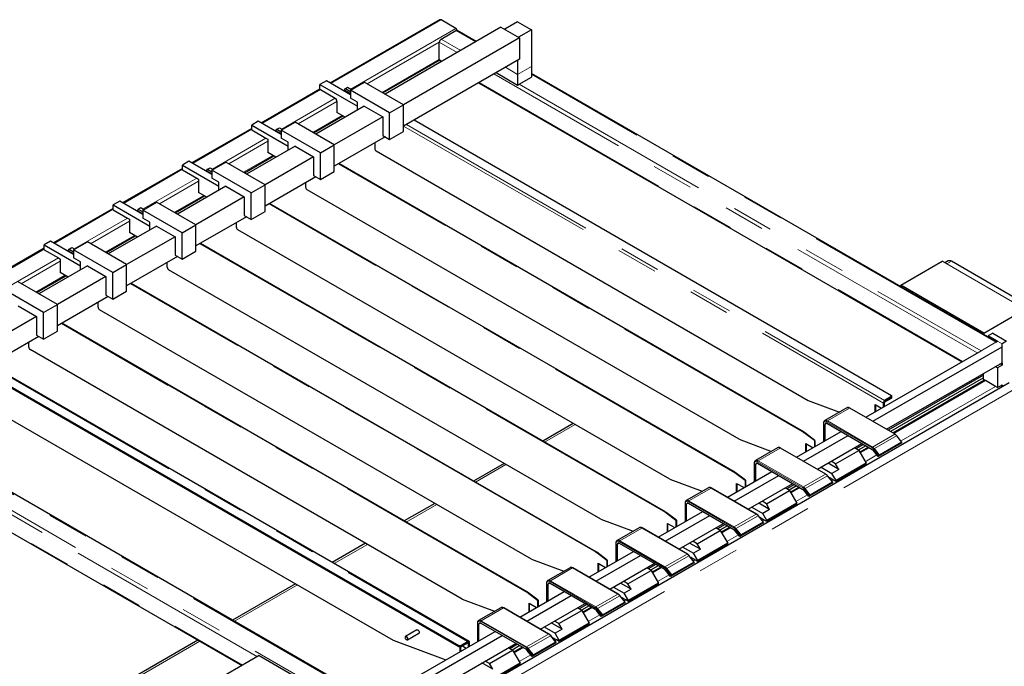
# Model space of a CAD drawing. Units: millimetres. Extents: x 11 to 419, y 1 to 296.
# Drawn here: x 271 to 301, y 195 to 215 of the extents above; entities that cross this region are included whole.
import ezdxf

# ---------------------------------------------------------------- set-up
doc = ezdxf.new("R2010")
doc.units = ezdxf.units.MM
doc.linetypes.add('PHANTOM', pattern=[12.7, 6.35, -1.27, 1.27, -1.27, 1.27, -1.27])

msp = doc.modelspace()

# ---------------------------------------------------------------- linework, layer by layer
at = {"color": 7, "linetype": 'Continuous', "lineweight": 25}
for p, q in [((283.75694, 214.779457), (280.397801, 212.840267)), ((285.631878, 214.553268), (282.078701, 212.502062)), ((284.249485, 214.514246), (283.796936, 214.775496)), ((285.631878, 214.553268), (286.197564, 214.226705)), ((286.140995, 214.716541), (285.745022, 214.487951)), ((286.140995, 214.716541), (286.565259, 214.471619)), ((283.796936, 214.187682), (284.249485, 214.448933)), ((284.873744, 214.115606), (284.289481, 214.452894)), ((286.565259, 214.471619), (286.169287, 214.243029)), ((286.565259, 214.471619), (286.565259, 213.352958)), ((286.197564, 214.226705), (282.644352, 212.175479)), ((283.740368, 213.567117), (283.740368, 214.089703)), ((286.197564, 214.226705), (286.197564, 213.573472)), ((282.010509, 212.541429), (283.74545, 213.54299)), ((286.197564, 213.573472), (282.644352, 211.522247)), ((283.75694, 213.530489), (283.808561, 213.500689)), ((286.140995, 213.540816), (286.140995, 213.108036)), ((286.565259, 213.352958), (286.565259, 213.026342)), ((285.483268, 213.161117), (286.140995, 212.781419)), ((286.140995, 213.108036), (286.140995, 212.781419)), ((300.819212, 204.910483), (286.565259, 213.139115)), ((280.279787, 212.908395), (280.081797, 212.794098)), ((280.081797, 212.794098), (281.230139, 212.131174)), ((280.081797, 212.64712), (280.081797, 212.794098)), ((281.018007, 212.48223), (280.279787, 212.908395)), ((281.018007, 212.624543), (281.442271, 212.869466)), ((282.644352, 212.175519), (281.442271, 212.869466)), ((284.940023, 212.847509), (299.754029, 204.295566)), ((286.140995, 212.781419), (286.186957, 212.807953)), ((286.186957, 212.807953), (286.565259, 213.026342)), ((280.081797, 212.657842), (278.279309, 211.617288)), ((280.081797, 212.64712), (280.095939, 212.638956)), ((280.095939, 212.638956), (280.548488, 212.377706)), ((280.834159, 212.624279), (280.862443, 212.673269)), ((280.834159, 212.588363), (280.834159, 212.624279)), ((281.018007, 212.518146), (280.834159, 212.624279)), ((280.862443, 212.673269), (280.930325, 212.712457)), ((280.862443, 212.673269), (281.018007, 212.583464)), ((280.930325, 212.712457), (281.05031, 212.643191)), ((282.220088, 211.930597), (281.018007, 212.624543)), ((281.018007, 212.624543), (281.018007, 212.379581)), ((280.548488, 212.377706), (280.576772, 212.361377)), ((280.576772, 212.361377), (280.576772, 212.352626)), ((280.605056, 212.279726), (280.605056, 211.936779)), ((281.230139, 212.25712), (281.018007, 212.379581)), ((281.230139, 212.012198), (281.230139, 212.25712)), ((282.220088, 211.930597), (282.644352, 212.175519)), ((282.644352, 211.358978), (282.644352, 212.175519)), ((279.889188, 211.316817), (280.784083, 211.833429)), ((281.442271, 212.134659), (279.957381, 211.27745)), ((280.852276, 211.794062), (280.605056, 211.936779)), ((281.442271, 212.134659), (282.007956, 211.808096)), ((282.220088, 211.114056), (282.220088, 211.930597)), ((278.18958, 211.669087), (277.99159, 211.55479)), ((277.99159, 211.407813), (277.99159, 211.55479)), ((277.99159, 211.55479), (279.108818, 210.909828)), ((278.896686, 211.260883), (278.18958, 211.669087)), ((278.896686, 211.399931), (279.32095, 211.644854)), ((280.523032, 210.950907), (279.32095, 211.644854)), ((282.007956, 211.808096), (280.523032, 210.950867)), ((282.007956, 211.808096), (282.007956, 211.236517)), ((282.973766, 211.712413), (297.596832, 203.270697)), ((277.99159, 211.451191), (276.157988, 210.392676)), ((277.99159, 211.407813), (278.429996, 211.154726)), ((278.729809, 211.376808), (278.758093, 211.425798)), ((278.896686, 211.280472), (278.729809, 211.376808)), ((278.729809, 211.357219), (278.729809, 211.376808)), ((278.758093, 211.425798), (278.840118, 211.473149)), ((278.758093, 211.425798), (278.896686, 211.34579)), ((278.840118, 211.473149), (278.931818, 211.420212)), ((280.098768, 210.705984), (278.896686, 211.399931)), ((278.896686, 211.399931), (278.896686, 211.154969)), ((282.007956, 211.236517), (282.220088, 211.114056)), ((282.220088, 211.114056), (282.644352, 211.358978)), ((278.429996, 211.154726), (278.486564, 211.12207)), ((278.486564, 211.12207), (278.486564, 211.056747)), ((278.486564, 211.056747), (278.486564, 210.713799)), ((279.108818, 211.032508), (278.896686, 211.154969)), ((279.108818, 210.787585), (279.108818, 211.032508)), ((280.098768, 210.705984), (280.523032, 210.950907)), ((282.078678, 211.19569), (280.523032, 210.297634)), ((280.523032, 210.134366), (280.523032, 210.950907)), ((281.764711, 211.014441), (281.764711, 210.834515)), ((279.32095, 210.910047), (277.836061, 210.052838)), ((278.733784, 210.571083), (278.486564, 210.713799)), ((279.32095, 210.910047), (279.886636, 210.583483)), ((280.098768, 209.889444), (280.098768, 210.705984)), ((281.807138, 210.76103), (295.049584, 203.116329)), ((276.068259, 210.444475), (275.870269, 210.330178)), ((275.870269, 210.183201), (275.870269, 210.330178)), ((275.870269, 210.330178), (276.987498, 209.685216)), ((276.775366, 210.036271), (276.068259, 210.444475)), ((276.775366, 210.175319), (277.19963, 210.420242)), ((278.401712, 209.726295), (277.19963, 210.420242)), ((277.767868, 210.092205), (278.665591, 210.61045)), ((279.886636, 210.583483), (278.401712, 209.726255)), ((279.886636, 210.583483), (279.886636, 210.011905)), ((294.907209, 202.153183), (280.661054, 210.377313)), ((275.870269, 210.226579), (274.036668, 209.168063)), ((275.870269, 210.183201), (276.308676, 209.930114)), ((276.608489, 210.152196), (276.636773, 210.201185)), ((276.775366, 210.055859), (276.608489, 210.152196)), ((276.608489, 210.132607), (276.608489, 210.152196)), ((276.636773, 210.201185), (276.718797, 210.248537)), ((276.636773, 210.201185), (276.775366, 210.121177)), ((276.718797, 210.248537), (276.810497, 210.1956)), ((276.775366, 210.175319), (276.775366, 209.930357)), ((277.977448, 209.481372), (276.775366, 210.175319)), ((280.098768, 209.889444), (280.523032, 210.134366)), ((276.308676, 209.930114), (276.365244, 209.897458)), ((276.365244, 209.897458), (276.365244, 209.832134)), ((276.365244, 209.832134), (276.365244, 209.489187)), ((276.987498, 209.807896), (276.775366, 209.930357)), ((276.987498, 209.562973), (276.987498, 209.807896)), ((277.977448, 209.481372), (278.401712, 209.726295)), ((279.957358, 209.971078), (278.401712, 209.073022)), ((278.401712, 208.909754), (278.401712, 209.726295)), ((279.64622, 209.644197), (279.64622, 209.791461)), ((279.886636, 210.011905), (280.098768, 209.889444)), ((277.19963, 209.685434), (275.71474, 208.828226)), ((276.612464, 209.34647), (276.365244, 209.489187)), ((277.19963, 209.685434), (277.765316, 209.358871)), ((277.977448, 208.664831), (277.977448, 209.481372)), ((292.931092, 201.926012), (279.688646, 209.570713)), ((273.946939, 209.219863), (273.748949, 209.105566)), ((274.654046, 208.811659), (273.946939, 209.219863)), ((274.654046, 208.950707), (275.07831, 209.195629)), ((276.280391, 208.501683), (275.07831, 209.195629)), ((275.646547, 208.867593), (276.544271, 209.385837)), ((277.765316, 209.358871), (276.280391, 208.501643)), ((277.765316, 209.358871), (277.765316, 208.787293)), ((292.785889, 200.928571), (278.539734, 209.152701)), ((273.748949, 209.001967), (271.915348, 207.943451)), ((273.748949, 209.105566), (274.866178, 208.460603)), ((273.748949, 208.958588), (273.748949, 209.105566)), ((273.748949, 208.958588), (274.187355, 208.705502)), ((274.487168, 208.927583), (274.515453, 208.976573)), ((274.654046, 208.831247), (274.487168, 208.927583)), ((274.487168, 208.907995), (274.487168, 208.927583)), ((274.515453, 208.976573), (274.597477, 209.023925)), ((274.515453, 208.976573), (274.654046, 208.896565)), ((274.597477, 209.023925), (274.689177, 208.970988)), ((274.654046, 208.950707), (274.654046, 208.705745)), ((275.856127, 208.25676), (274.654046, 208.950707)), ((277.977448, 208.664831), (278.401712, 208.909754)), ((274.187355, 208.705502), (274.243924, 208.672846)), ((274.243924, 208.672846), (274.243924, 208.607522)), ((274.243924, 208.607522), (274.243924, 208.264575)), ((274.866178, 208.583284), (274.654046, 208.705745)), ((274.866178, 208.338361), (274.866178, 208.583284)), ((277.836038, 208.746466), (276.280391, 207.84841)), ((277.524899, 208.419585), (277.524899, 208.566849)), ((277.765316, 208.787293), (277.977448, 208.664831)), ((275.07831, 208.460822), (273.59342, 207.603614)), ((274.491143, 208.121858), (274.243924, 208.264575)), ((275.07831, 208.460822), (275.643995, 208.134259)), ((275.856127, 208.25676), (276.280391, 208.501683)), ((275.856127, 207.440219), (275.856127, 208.25676)), ((276.280391, 207.685142), (276.280391, 208.501683)), ((290.809771, 200.701399), (277.567326, 208.346101)), ((271.825619, 207.995251), (271.627629, 207.880954)), ((272.532725, 207.587047), (271.825619, 207.995251)), ((272.532725, 207.726095), (272.956989, 207.971017)), ((274.159071, 207.27707), (272.956989, 207.971017)), ((273.525227, 207.642981), (274.42295, 208.161225)), ((275.643995, 208.134259), (274.159071, 207.277031)), ((275.643995, 208.134259), (275.643995, 207.56268)), ((290.664568, 199.703959), (276.418414, 207.928089)), ((271.627629, 207.777355), (269.794027, 206.718839)), ((271.627629, 207.733976), (271.627629, 207.880954)), ((271.627629, 207.880954), (272.744857, 207.235991)), ((271.627629, 207.733976), (272.066035, 207.48089)), ((272.365848, 207.702971), (272.394132, 207.751961)), ((272.532725, 207.606635), (272.365848, 207.702971)), ((272.365848, 207.683383), (272.365848, 207.702971)), ((272.394132, 207.751961), (272.476157, 207.799313)), ((272.394132, 207.751961), (272.532725, 207.671953)), ((272.476157, 207.799313), (272.567857, 207.746376)), ((272.532725, 207.726095), (272.532725, 207.481133)), ((273.734807, 207.032148), (272.532725, 207.726095)), ((275.856127, 207.440219), (276.280391, 207.685142)), ((272.066035, 207.48089), (272.122603, 207.448233)), ((272.122603, 207.448233), (272.122603, 207.38291)), ((272.122603, 207.38291), (272.122603, 207.039963)), ((272.744857, 207.358671), (272.532725, 207.481133)), ((272.744857, 207.113749), (272.744857, 207.358671)), ((275.714717, 207.521853), (274.159071, 206.623798)), ((275.403579, 207.194973), (275.403579, 207.342237)), ((275.643995, 207.56268), (275.856127, 207.440219)), ((297.882503, 206.644071), (299.155296, 207.378839)), ((299.296717, 207.297198), (299.155296, 207.378839)), ((299.338146, 207.38874), (299.238145, 207.331011)), ((304.943521, 204.200649), (299.438138, 207.378839)), ((272.956989, 207.23621), (271.4721, 206.379002)), ((272.369823, 206.897246), (272.122603, 207.039963)), ((272.956989, 207.23621), (273.522675, 206.909647)), ((273.734807, 207.032148), (274.159071, 207.27707)), ((273.734807, 206.215607), (273.734807, 207.032148)), ((274.159071, 206.46053), (274.159071, 207.27707)), ((288.688451, 199.476787), (275.446005, 207.121488)), ((272.037751, 206.052458), (270.835669, 206.746405)), ((271.403907, 206.418368), (272.30163, 206.936613)), ((273.522675, 206.909647), (272.037751, 206.052418)), ((273.522675, 206.909647), (273.522675, 206.338068)), ((288.543248, 198.479346), (274.297093, 206.703476)), ((271.613487, 205.807536), (270.411405, 206.501483)), ((273.734807, 206.215607), (274.159071, 206.46053)), ((297.882503, 206.644071), (297.882503, 206.605809)), ((300.428088, 205.174537), (297.882503, 206.644071)), ((273.593397, 206.297241), (272.037751, 205.399186)), ((273.282259, 205.970361), (273.282259, 206.117625)), ((273.522675, 206.338068), (273.734807, 206.215607)), ((270.835669, 206.011598), (271.401354, 205.685035)), ((271.613487, 205.807536), (272.037751, 206.052458)), ((271.613487, 204.990995), (271.613487, 205.807536)), ((272.037751, 205.235917), (272.037751, 206.052458)), ((286.567131, 198.252175), (273.324685, 205.896876)), ((300.428088, 205.174537), (301.70088, 205.909304)), ((271.401354, 205.685035), (268.109772, 203.784845)), ((271.401354, 205.685035), (271.401354, 205.113456)), ((271.613487, 204.990995), (272.037751, 205.235917)), ((286.421928, 197.254734), (272.175773, 205.478864)), ((271.472077, 205.072629), (268.109772, 203.131612)), ((271.160938, 204.745749), (271.160938, 204.893013)), ((271.401354, 205.113456), (271.613487, 204.990995)), ((300.428088, 205.136274), (300.428088, 205.174537)), ((300.70386, 205.178619), (300.562438, 205.096978)), ((300.852352, 204.929614), (300.562438, 205.096978)), ((300.562438, 205.096978), (300.562438, 205.058716)), ((300.70386, 205.178619), (301.128124, 204.933696)), ((300.795783, 204.896958), (300.852352, 204.929614)), ((301.128124, 204.933696), (300.986702, 204.852056)), ((284.44581, 197.027563), (271.203365, 204.672264)), ((296.813585, 202.598084), (300.343235, 204.635707)), ((297.025717, 202.475622), (300.986702, 204.762251)), ((300.986702, 204.762251), (300.986702, 204.852056)), ((300.986702, 204.272326), (300.986702, 204.762251)), ((269.682983, 204.039807), (284.341409, 195.577678)), ((269.711272, 204.056138), (284.341409, 195.61034)), ((284.652531, 195.728599), (269.969259, 204.205071)), ((297.45005, 202.23066), (300.986702, 204.272326)), ((300.845281, 204.117182), (300.781618, 204.153934)), ((300.986702, 204.198823), (300.845281, 204.117182)), ((300.845281, 204.117182), (300.845281, 203.512942)), ((300.986702, 204.198823), (300.92304, 204.235575)), ((300.986702, 204.272326), (300.986702, 204.198823)), ((300.421017, 203.888484), (297.49966, 202.202021)), ((300.421017, 203.806844), (297.570371, 202.161201)), ((300.454157, 203.738733), (297.645932, 202.11758)), ((300.421017, 203.757864), (300.421017, 203.945763)), ((300.477585, 203.725208), (300.421017, 203.757864)), ((300.788712, 203.545598), (300.477585, 203.725208)), ((269.089115, 203.410908), (282.331561, 195.766207)), ((301.207275, 203.653737), (283.529606, 193.448636)), ((300.845281, 203.512942), (300.788712, 203.545598)), ((300.845281, 203.512942), (300.986702, 203.594583)), ((300.986702, 203.594583), (300.986702, 203.529259)), ((295.049584, 203.116329), (296.007527, 202.758373)), ((297.36722, 203.072829), (297.596832, 203.205382)), ((297.614313, 203.248132), (297.3847, 203.115579)), ((297.398842, 203.074754), (297.596832, 203.189051)), ((297.614406, 203.213543), (297.614406, 203.244223)), ((296.232733, 202.888382), (295.55391, 202.496506)), ((297.708655, 202.081371), (296.322726, 202.881451)), ((297.094786, 202.988996), (297.292763, 202.874707)), ((297.094786, 202.760418), (297.094786, 202.988996)), ((297.123071, 202.776746), (297.123071, 202.972668)), ((297.356416, 202.911454), (297.356416, 203.033931)), ((297.3847, 202.927782), (297.3847, 203.050259)), ((264.665057, 202.50898), (277.692297, 194.988514)), ((287.847702, 202.411366), (286.911198, 201.870733)), ((295.514909, 202.415087), (295.514909, 201.848374)), ((295.563193, 201.876248), (295.563193, 202.38243)), ((295.619762, 202.415097), (297.005691, 201.615017)), ((281.727329, 193.888974), (267.473376, 202.117605)), ((292.931092, 201.926012), (293.923381, 201.555221)), ((294.692264, 201.373472), (296.058185, 202.162001)), ((294.890028, 202.157131), (294.892856, 202.158764)), ((294.904396, 201.25101), (296.270317, 202.03954)), ((295.237924, 201.88444), (294.919726, 202.126923)), ((295.252066, 201.892604), (294.933868, 202.135087)), ((295.237924, 201.88444), (295.252066, 201.892604)), ((295.237924, 201.88444), (295.237924, 201.688474)), ((295.252066, 201.892604), (295.252066, 201.696638)), ((297.921199, 201.836814), (297.763741, 202.032691)), ((294.111413, 201.66377), (293.43259, 201.271894)), ((295.587335, 200.856759), (294.201405, 201.656839)), ((294.976295, 201.798679), (295.20256, 201.668059)), ((294.976295, 201.537439), (294.976295, 201.798679)), ((294.990437, 201.545603), (294.990437, 201.790515)), ((295.328729, 201.006048), (296.69465, 201.794577)), ((295.888462, 201.17398), (296.595569, 201.582185)), ((296.595569, 201.582185), (296.461152, 201.659782)), ((296.74426, 201.765938), (296.510762, 201.631142)), ((296.814971, 201.725118), (296.581473, 201.590322)), ((296.595569, 201.582185), (296.821843, 201.190266)), ((296.890533, 201.681497), (296.626299, 201.528958)), ((297.191433, 201.394061), (297.033975, 201.589938)), ((297.89854, 201.802265), (297.191433, 201.394061)), ((297.912682, 201.834344), (297.23386, 201.442469)), ((297.919753, 201.832448), (297.89854, 201.802265)), ((297.212647, 201.424244), (297.191433, 201.394061)), ((285.726382, 201.186753), (284.789877, 200.646121)), ((293.393589, 201.190475), (293.393589, 200.623762)), ((293.441873, 200.651636), (293.441873, 201.157818)), ((293.498441, 201.190485), (294.884371, 200.390405)), ((295.351061, 201.01894), (295.351061, 200.993156)), ((295.442902, 201.071959), (295.775325, 200.880055)), ((295.987457, 201.002516), (295.655034, 201.19442)), ((295.888462, 201.17398), (295.754045, 201.251578)), ((295.987457, 201.002516), (295.775325, 200.880055)), ((295.987457, 201.002516), (295.888462, 201.17398)), ((296.821843, 201.190266), (295.902604, 200.659601)), ((296.821843, 201.157605), (295.902604, 200.626939)), ((296.821843, 201.157605), (296.821843, 201.190266)), ((290.809771, 200.701399), (291.80206, 200.330609)), ((292.570944, 200.148859), (293.936865, 200.937389)), ((292.768707, 200.932519), (292.771536, 200.934152)), ((292.783076, 200.026398), (294.148997, 200.814927)), ((293.116604, 200.659828), (292.798406, 200.902311)), ((293.130746, 200.667992), (292.812548, 200.910475)), ((295.799879, 200.612202), (295.642421, 200.808079)), ((295.817752, 200.675924), (295.688826, 200.750351)), ((295.902604, 200.659601), (295.775325, 200.880055)), ((295.902604, 200.626939), (295.817752, 200.675924)), ((291.990092, 200.439157), (291.31127, 200.047282)), ((293.466014, 199.632146), (292.080085, 200.432226)), ((292.854974, 200.574066), (293.081239, 200.443446)), ((292.854974, 200.312826), (292.854974, 200.574066)), ((292.869116, 200.320991), (292.869116, 200.565902)), ((293.116604, 200.659828), (293.130746, 200.667992)), ((293.116604, 200.659828), (293.116604, 200.463862)), ((293.130746, 200.667992), (293.130746, 200.472026)), ((293.207409, 199.781436), (294.57333, 200.569965)), ((294.474249, 200.357572), (294.339832, 200.43517)), ((294.62294, 200.541326), (294.389442, 200.40653)), ((294.693651, 200.500505), (294.460153, 200.36571)), ((294.769212, 200.456885), (294.504979, 200.304346)), ((295.77722, 200.577653), (295.070113, 200.169449)), ((295.791362, 200.609732), (295.11254, 200.217856)), ((295.798433, 200.607836), (295.77722, 200.577653)), ((295.902604, 200.659601), (295.902604, 200.626939)), ((293.767142, 199.949368), (294.474249, 200.357572)), ((294.474249, 200.357572), (294.700523, 199.965654)), ((295.070113, 200.169449), (294.912655, 200.365325)), ((295.091326, 200.199631), (295.070113, 200.169449)), ((283.605061, 199.962141), (282.668557, 199.421509)), ((291.272268, 199.965862), (291.272268, 199.39915)), ((291.320553, 199.427024), (291.320553, 199.933206)), ((291.377121, 199.965873), (292.76305, 199.165793)), ((293.229741, 199.794328), (293.229741, 199.768544)), ((293.321582, 199.847346), (293.654005, 199.655443)), ((293.866137, 199.777904), (293.533714, 199.969808)), ((293.767142, 199.949368), (293.632725, 200.026966)), ((293.866137, 199.777904), (293.654005, 199.655443)), ((293.866137, 199.777904), (293.767142, 199.949368)), ((294.700523, 199.965654), (293.781284, 199.434989)), ((294.700523, 199.932992), (293.781284, 199.402327)), ((294.700523, 199.932992), (294.700523, 199.965654)), ((288.688451, 199.476787), (289.68074, 199.105997)), ((290.449624, 198.924247), (291.815545, 199.712776)), ((290.647387, 199.707907), (290.650215, 199.709539)), ((290.661756, 198.801786), (292.027677, 199.590315)), ((290.995283, 199.435216), (290.677085, 199.677698)), ((291.009426, 199.44338), (290.691227, 199.685862)), ((293.678559, 199.38759), (293.5211, 199.583466)), ((293.696431, 199.451312), (293.567505, 199.525739)), ((293.781284, 199.434989), (293.654005, 199.655443)), ((289.868772, 199.214545), (289.189949, 198.822669)), ((291.344694, 198.407534), (289.958765, 199.207614)), ((290.733654, 199.349454), (290.959919, 199.218834)), ((290.733654, 199.088214), (290.733654, 199.349454)), ((290.747796, 199.096378), (290.747796, 199.34129)), ((290.995283, 199.435216), (291.009426, 199.44338)), ((290.995283, 199.435216), (290.995283, 199.23925)), ((291.009426, 199.44338), (291.009426, 199.247414)), ((291.086089, 198.556824), (292.45201, 199.345353)), ((292.352928, 199.13296), (292.218511, 199.210557)), ((292.50162, 199.316714), (292.268122, 199.181918)), ((292.57233, 199.275893), (292.338832, 199.141098)), ((292.647892, 199.232273), (292.383659, 199.079734)), ((293.6559, 199.353041), (292.948793, 198.944837)), ((293.670042, 199.38512), (292.991219, 198.993244)), ((293.677113, 199.383223), (293.6559, 199.353041)), ((293.781284, 199.402327), (293.696431, 199.451312)), ((293.781284, 199.434989), (293.781284, 199.402327)), ((291.645822, 198.724756), (292.352928, 199.13296)), ((292.352928, 199.13296), (292.579203, 198.741042)), ((292.948793, 198.944837), (292.791335, 199.140713)), ((292.970006, 198.975019), (292.948793, 198.944837)), ((281.483741, 198.737529), (280.462044, 198.147716)), ((289.150948, 198.74125), (289.150948, 198.174538)), ((289.199232, 198.202412), (289.199232, 198.708594)), ((289.255801, 198.741261), (290.64173, 197.941181)), ((291.10842, 198.569716), (291.10842, 198.543932)), ((291.200262, 198.622734), (291.532685, 198.430831)), ((291.744817, 198.553292), (291.412394, 198.745196)), ((291.645822, 198.724756), (291.511405, 198.802353)), ((291.744817, 198.553292), (291.645822, 198.724756)), ((292.579203, 198.741042), (291.659964, 198.210377)), ((292.579203, 198.70838), (291.659964, 198.177715)), ((292.579203, 198.70838), (292.579203, 198.741042)), ((288.328303, 197.699635), (289.694224, 198.488164)), ((288.526067, 198.483294), (288.528895, 198.484927)), ((288.540435, 197.577174), (289.906356, 198.365703)), ((288.873963, 198.210603), (288.555765, 198.453086)), ((288.888105, 198.218768), (288.569907, 198.46125)), ((291.557238, 198.162978), (291.39978, 198.358854)), ((291.575111, 198.226699), (291.446185, 198.301127)), ((291.744817, 198.553292), (291.532685, 198.430831)), ((291.659964, 198.210377), (291.532685, 198.430831)), ((286.567131, 198.252175), (287.55942, 197.881385)), ((287.747452, 197.989933), (287.068629, 197.598057)), ((289.223373, 197.182922), (287.837444, 197.983002)), ((288.612334, 198.124842), (288.838599, 197.994222)), ((288.612334, 197.863602), (288.612334, 198.124842)), ((288.626476, 197.871766), (288.626476, 198.116678)), ((288.873963, 198.210603), (288.888105, 198.218768)), ((288.873963, 198.210603), (288.873963, 198.014638)), ((288.888105, 198.218768), (288.888105, 198.022802)), ((288.964768, 197.332212), (290.330689, 198.120741)), ((290.231608, 197.908348), (290.097191, 197.985945)), ((290.380299, 198.092102), (290.146801, 197.957306)), ((290.45101, 198.051281), (290.217512, 197.916486)), ((290.526572, 198.00766), (290.262338, 197.855122)), ((291.534579, 198.128429), (290.827472, 197.720225)), ((291.548721, 198.160508), (290.869899, 197.768632)), ((291.555792, 198.158611), (291.534579, 198.128429)), ((291.659964, 198.177715), (291.575111, 198.226699)), ((291.659964, 198.210377), (291.659964, 198.177715)), ((289.524501, 197.500144), (290.231608, 197.908348)), ((290.231608, 197.908348), (290.457882, 197.51643)), ((290.827472, 197.720225), (290.670014, 197.916101)), ((290.848686, 197.750407), (290.827472, 197.720225)), ((279.334132, 197.496586), (277.406108, 196.383562)), ((287.029628, 197.516638), (287.029628, 196.949925)), ((287.077912, 196.977799), (287.077912, 197.483982)), ((287.13448, 197.516649), (288.52041, 196.716569)), ((289.078941, 197.398122), (289.411364, 197.206218)), ((289.623496, 197.32868), (289.291073, 197.520583)), ((289.524501, 197.500144), (289.390084, 197.577741)), ((289.623496, 197.32868), (289.524501, 197.500144)), ((290.457882, 197.51643), (289.538643, 196.985764)), ((290.457882, 197.483768), (289.538643, 196.953103)), ((290.457882, 197.483768), (290.457882, 197.51643)), ((286.206983, 196.475023), (287.572904, 197.263552)), ((286.404746, 197.258682), (286.407575, 197.260315)), ((286.419115, 196.352562), (287.785036, 197.141091)), ((286.752643, 196.985991), (286.434445, 197.228474)), ((286.766785, 196.994155), (286.448587, 197.236638)), ((288.9871, 197.345103), (288.9871, 197.31932)), ((289.435918, 196.938366), (289.27846, 197.134242)), ((289.453791, 197.002087), (289.324865, 197.076515)), ((289.623496, 197.32868), (289.411364, 197.206218)), ((289.538643, 196.985764), (289.411364, 197.206218)), ((284.44581, 197.027563), (285.438099, 196.656772)), ((285.626131, 196.765321), (284.947309, 196.373445)), ((287.102053, 195.95831), (285.716124, 196.75839)), ((286.491013, 196.90023), (286.717278, 196.76961)), ((286.491013, 196.63899), (286.491013, 196.90023)), ((286.505155, 196.647154), (286.505155, 196.892066)), ((286.752643, 196.985991), (286.766785, 196.994155)), ((286.752643, 196.985991), (286.752643, 196.790025)), ((286.766785, 196.994155), (286.766785, 196.79819)), ((286.843448, 196.107599), (288.209369, 196.896129)), ((288.110288, 196.683736), (287.975871, 196.761333)), ((288.258979, 196.867489), (288.025481, 196.732694)), ((288.32969, 196.826669), (288.096192, 196.691873)), ((288.405251, 196.783048), (288.141018, 196.63051)), ((289.413259, 196.903816), (288.706152, 196.495612)), ((289.427401, 196.935896), (288.748579, 196.54402)), ((289.434472, 196.933999), (289.413259, 196.903816)), ((289.538643, 196.953103), (289.453791, 197.002087)), ((289.538643, 196.985764), (289.538643, 196.953103)), ((287.403181, 196.275532), (288.110288, 196.683736)), ((288.110288, 196.683736), (288.336562, 196.291817)), ((288.706152, 196.495612), (288.548694, 196.691489)), ((288.727365, 196.525795), (288.706152, 196.495612)), ((284.908307, 196.292026), (284.908307, 195.725313)), ((284.956591, 195.753187), (284.956591, 196.25937)), ((285.01316, 196.292036), (286.399089, 195.491957)), ((286.957621, 196.17351), (287.290044, 195.981606)), ((287.502176, 196.104068), (287.169753, 196.295971)), ((287.403181, 196.275532), (287.268764, 196.353129)), ((287.502176, 196.104068), (287.403181, 196.275532)), ((288.336562, 196.291817), (287.417323, 195.761152)), ((288.336562, 196.259156), (287.417323, 195.728491)), ((288.336562, 196.259156), (288.336562, 196.291817)), ((281.484697, 193.503983), (285.663716, 195.916479)), ((281.7039, 193.875449), (285.451583, 196.03894)), ((283.052761, 196.086738), (282.706066, 195.886595)), ((282.766062, 195.78267), (283.112756, 195.982812)), ((286.86578, 196.120491), (286.86578, 196.094708)), ((287.314598, 195.713753), (287.157139, 195.90963)), ((287.33247, 195.777475), (287.203544, 195.851902)), ((287.502176, 196.104068), (287.290044, 195.981606)), ((287.417323, 195.761152), (287.290044, 195.981606)), ((276.340925, 195.768644), (270.26668, 192.262058)), ((281.484697, 193.014058), (286.088049, 195.671517)), ((282.331561, 195.766207), (283.938798, 195.165628)), ((284.376764, 195.41846), (284.376764, 195.567774)), ((284.380496, 195.600248), (284.610109, 195.732801)), ((284.405048, 195.434788), (284.405048, 195.56977)), ((284.655874, 195.726561), (284.426261, 195.594009)), ((284.624251, 195.691975), (284.426261, 195.577678)), ((284.454516, 195.593989), (284.567669, 195.528667)), ((284.638393, 195.569495), (284.638393, 195.683808)), ((284.666678, 195.585824), (284.666678, 195.700137)), ((286.137659, 195.642877), (285.904161, 195.508082)), ((286.208369, 195.602057), (285.974871, 195.467261)), ((286.283931, 195.558436), (286.019698, 195.405897)), ((287.291939, 195.679204), (286.584832, 195.271)), ((287.306081, 195.711284), (286.627258, 195.319408)), ((287.313152, 195.709387), (287.291939, 195.679204)), ((287.417323, 195.728491), (287.33247, 195.777475)), ((287.417323, 195.761152), (287.417323, 195.728491)), ((278.224935, 195.295999), (276.952143, 194.561231)), ((278.224935, 195.295999), (280.770519, 193.826464)), ((285.281861, 195.05092), (285.988967, 195.459124)), ((285.988967, 195.459124), (285.85455, 195.536721)), ((285.988967, 195.459124), (286.215242, 195.067205)), ((286.584832, 195.271), (286.427374, 195.466877)), ((286.606045, 195.301183), (286.584832, 195.271)), ((285.380856, 194.879455), (285.048433, 195.071359)), ((285.281861, 195.05092), (285.147444, 195.128517)), ((285.380856, 194.879455), (285.281861, 195.05092)), ((286.215242, 195.067205), (285.296003, 194.53654)), ((286.215242, 195.034544), (285.296003, 194.503878)), ((286.215242, 195.034544), (286.215242, 195.067205))]:
    msp.add_line(p, q, dxfattribs=at)
at = {"color": 8, "linetype": 'PHANTOM', "lineweight": 18}
for p, q in [((283.796936, 214.775496), (280.421229, 212.826742)), ((281.029341, 212.655296), (284.249485, 214.514246)), ((284.850315, 214.102081), (284.249485, 214.448933)), ((283.740368, 214.089703), (281.534449, 212.816253)), ((284.284621, 213.775512), (283.740368, 214.089703)), ((283.796936, 214.187682), (284.397767, 213.84083)), ((281.987071, 212.55496), (283.740368, 213.567117)), ((283.740368, 213.567117), (283.831999, 213.514219)), ((286.140995, 213.108036), (286.565259, 213.352958)), ((300.230089, 204.570389), (285.416083, 213.122333)), ((286.140995, 213.108036), (285.766156, 213.324426)), ((300.795783, 204.896958), (286.565259, 213.112065)), ((284.963461, 212.86104), (299.777467, 204.309096)), ((286.186957, 212.807953), (300.343235, 204.635707)), ((280.095939, 212.638956), (278.302737, 211.603763)), ((278.910849, 211.432317), (280.548488, 212.377706)), ((280.605056, 212.279726), (279.413128, 211.591641)), ((279.86575, 211.330348), (280.760645, 211.846959)), ((282.73335, 211.573624), (297.3847, 203.115579)), ((277.99159, 211.424141), (276.181417, 210.37915)), ((282.64849, 211.524635), (297.356416, 203.033931)), ((276.789529, 210.207705), (278.429996, 211.154726)), ((278.486564, 211.056747), (277.291808, 210.367028)), ((277.74443, 210.105735), (278.642153, 210.62398)), ((294.919726, 202.126923), (280.644568, 210.367796)), ((280.655883, 210.374328), (294.890028, 202.157131)), ((294.892856, 202.158764), (280.658711, 210.37596)), ((275.870269, 210.199529), (274.060097, 209.154538)), ((274.668209, 208.983093), (276.308676, 209.930114)), ((276.365244, 209.832134), (275.170488, 209.142416)), ((275.62311, 208.881123), (276.520833, 209.399368)), ((292.798406, 200.902311), (278.523248, 209.143184)), ((278.534563, 209.149715), (292.768707, 200.932519)), ((292.771536, 200.934152), (278.537391, 209.151348)), ((273.748949, 208.974917), (271.938776, 207.929926)), ((272.546888, 207.75848), (274.187355, 208.705502)), ((274.243924, 208.607522), (273.049167, 207.917804)), ((273.501789, 207.656511), (274.399513, 208.174756)), ((290.677085, 199.677698), (276.401928, 207.918572)), ((276.413242, 207.925103), (290.647387, 199.707907)), ((290.650215, 199.709539), (276.416071, 207.926736)), ((271.627629, 207.750304), (269.817456, 206.705314)), ((270.425568, 206.533868), (272.066035, 207.48089)), ((272.122603, 207.38291), (270.927847, 206.693192)), ((299.438138, 207.378839), (299.296717, 207.297198)), ((301.70088, 205.909304), (299.296717, 207.297198)), ((271.380469, 206.431899), (272.278192, 206.950143)), ((288.555765, 198.453086), (274.280607, 206.693959)), ((274.291922, 206.700491), (288.526067, 198.483294)), ((288.528895, 198.484927), (274.29475, 206.702124)), ((286.434445, 197.228474), (272.159287, 205.469347)), ((272.170602, 205.475879), (286.404746, 197.258682)), ((286.407575, 197.260315), (272.17343, 205.477512)), ((300.343235, 204.635707), (300.795783, 204.896958)), ((300.986702, 204.852056), (300.852352, 204.929614)), ((269.951688, 204.194927), (284.610109, 195.732801)), ((300.477585, 203.725208), (297.669361, 202.104055)), ((300.986702, 203.529259), (281.329134, 192.181187)), ((301.63724, 203.61116), (283.959571, 193.406059)), ((297.891877, 201.873291), (300.788712, 203.545598)), ((300.986702, 203.529259), (300.986702, 203.526403)), ((297.596832, 203.205382), (297.596832, 203.189051)), ((278.168357, 195.263337), (264.648485, 203.068193)), ((296.312726, 202.880461), (295.633904, 202.488585)), ((297.698656, 202.080381), (296.312726, 202.880461)), ((264.648485, 202.545607), (277.715735, 195.002044)), ((295.633904, 202.488585), (297.019833, 201.688505)), ((287.906274, 202.377553), (286.96977, 201.83692)), ((295.520767, 202.406923), (295.520767, 201.851756)), ((295.563193, 202.38243), (295.619771, 202.415092)), ((297.005691, 201.66401), (295.619762, 202.46409)), ((281.7039, 193.875449), (267.473376, 202.090555)), ((297.698656, 202.080381), (297.019833, 201.688505)), ((297.755224, 202.030221), (297.076402, 201.638345)), ((297.912682, 201.834344), (297.755224, 202.030221)), ((267.095074, 201.786443), (281.251352, 193.614198)), ((294.191406, 201.655848), (293.512584, 201.263972)), ((295.577335, 200.855768), (294.191406, 201.655848)), ((296.913961, 201.667972), (296.638013, 201.50867)), ((297.212647, 201.424244), (297.055189, 201.62012)), ((297.076402, 201.638345), (297.23386, 201.442469)), ((296.793564, 201.239248), (297.150324, 201.445201)), ((285.784953, 201.152941), (284.848449, 200.612308)), ((293.399446, 201.18231), (293.399446, 200.627144)), ((293.441873, 201.157818), (293.498451, 201.19048)), ((294.884371, 200.439398), (293.498441, 201.239478)), ((293.512584, 201.263972), (294.898513, 200.463893)), ((295.577335, 200.855768), (294.898513, 200.463893)), ((295.633904, 200.805609), (294.955081, 200.413733)), ((295.791362, 200.609732), (295.633904, 200.805609)), ((295.770557, 200.648679), (295.817752, 200.675924)), ((292.070086, 200.431236), (291.391263, 200.03936)), ((293.456015, 199.631156), (292.070086, 200.431236)), ((294.792641, 200.44336), (294.516692, 200.284058)), ((295.091326, 200.199631), (294.933868, 200.395508)), ((294.955081, 200.413733), (295.11254, 200.217856)), ((294.672243, 200.014636), (295.029003, 200.220589)), ((283.663633, 199.928328), (282.727129, 199.387696)), ((291.278126, 199.957698), (291.278126, 199.402531)), ((291.320553, 199.933206), (291.37713, 199.965868)), ((292.76305, 199.214785), (291.377121, 200.014865)), ((291.391263, 200.03936), (292.777192, 199.23928)), ((293.456015, 199.631156), (292.777192, 199.23928)), ((293.512584, 199.580997), (292.833761, 199.189121)), ((293.670042, 199.38512), (293.512584, 199.580997)), ((289.948765, 199.206624), (289.269943, 198.814748)), ((291.334695, 198.406544), (289.948765, 199.206624)), ((292.671321, 199.218747), (292.395372, 199.059446)), ((292.970006, 198.975019), (292.812548, 199.170896)), ((292.833761, 199.189121), (292.991219, 198.993244)), ((293.649236, 199.424066), (293.696431, 199.451312)), ((292.550923, 198.790024), (292.907683, 198.995977)), ((281.542313, 198.703716), (280.520616, 198.113903)), ((289.156806, 198.733086), (289.156806, 198.177919)), ((289.199232, 198.708594), (289.25581, 198.741255)), ((290.64173, 197.990173), (289.255801, 198.790253)), ((289.269943, 198.814748), (290.655872, 198.014668)), ((291.334695, 198.406544), (290.655872, 198.014668)), ((291.391263, 198.356384), (290.712441, 197.964509)), ((291.548721, 198.160508), (291.391263, 198.356384)), ((287.827445, 197.982012), (287.148623, 197.590136)), ((289.213374, 197.181932), (287.827445, 197.982012)), ((290.55, 197.994135), (290.274052, 197.834833)), ((290.712441, 197.964509), (290.869899, 197.768632)), ((291.527916, 198.199454), (291.575111, 198.226699)), ((290.429603, 197.565411), (290.786363, 197.771365)), ((290.848686, 197.750407), (290.691227, 197.946284)), ((279.392704, 197.462773), (277.46468, 196.349749)), ((287.035485, 197.508474), (287.035485, 196.953307)), ((287.077912, 197.483982), (287.13449, 197.516643)), ((288.52041, 196.765561), (287.13448, 197.565641)), ((287.148623, 197.590136), (288.534552, 196.790056)), ((289.213374, 197.181932), (288.534552, 196.790056)), ((289.269943, 197.131772), (288.59112, 196.739896)), ((289.427401, 196.935896), (289.269943, 197.131772)), ((285.706125, 196.7574), (285.027302, 196.365524)), ((287.092054, 195.95732), (285.706125, 196.7574)), ((288.42868, 196.769523), (288.152731, 196.610221)), ((289.406596, 196.974842), (289.453791, 197.002087)), ((288.308282, 196.340799), (288.665042, 196.546753)), ((288.727365, 196.525795), (288.569907, 196.721671)), ((288.59112, 196.739896), (288.748579, 196.54402)), ((284.914165, 196.283862), (284.914165, 195.728695)), ((284.956591, 196.25937), (285.013169, 196.292031)), ((286.399089, 195.540949), (285.01316, 196.341029)), ((285.027302, 196.365524), (286.413231, 195.565444)), ((287.092054, 195.95732), (286.413231, 195.565444)), ((287.148623, 195.90716), (286.4698, 195.515284)), ((287.306081, 195.711284), (287.148623, 195.90716)), ((276.399496, 195.734832), (270.368979, 192.253488)), ((284.341409, 195.577678), (284.341409, 195.61034)), ((284.426261, 195.594009), (284.426261, 195.577678)), ((284.624249, 195.691974), (284.638393, 195.683808)), ((286.30736, 195.544911), (286.031411, 195.385609)), ((287.285275, 195.75023), (287.33247, 195.777475)), ((286.186962, 195.116187), (286.543722, 195.32214)), ((286.606045, 195.301183), (286.448587, 195.497059)), ((286.4698, 195.515284), (286.627258, 195.319408))]:
    msp.add_line(p, q, dxfattribs=at)
at = {"color": 8, "linetype": 'PHANTOM', "lineweight": 18, "flags": 128}
for points in [[(297.755224, 202.030221), (297.757847, 202.03162), (297.760098, 202.032579), (297.761889, 202.033061), (297.763153, 202.033047), (297.763741, 202.032691)], [(295.633904, 200.805609), (295.636527, 200.807008), (295.638778, 200.807967), (295.640569, 200.808449), (295.641833, 200.808435), (295.642421, 200.808079)], [(293.512584, 199.580997), (293.515207, 199.582396), (293.517457, 199.583355), (293.519249, 199.583837), (293.520512, 199.583823), (293.5211, 199.583466)], [(291.391263, 198.356384), (291.393886, 198.357784), (291.396137, 198.358743), (291.397928, 198.359225), (291.399192, 198.359211), (291.39978, 198.358854)], [(289.269943, 197.131772), (289.272566, 197.133172), (289.274817, 197.134131), (289.276608, 197.134612), (289.277872, 197.134598), (289.27846, 197.134242)], [(282.735345, 195.867336), (282.748201, 195.85414), (282.758166, 195.837373), (282.763721, 195.819585), (282.764022, 195.803486), (282.759023, 195.791526), (282.749484, 195.785526), (282.736858, 195.786399), (282.723066, 195.794013), (282.71021, 195.807208), (282.700245, 195.823976), (282.694689, 195.841764), (282.694389, 195.857863), (282.699388, 195.869823), (282.708927, 195.875823), (282.721553, 195.874949), (282.735345, 195.867336)], [(287.148623, 195.90716), (287.151246, 195.90856), (287.153496, 195.909519), (287.155288, 195.91), (287.156551, 195.909986), (287.157139, 195.90963)]]:
    msp.add_lwpolyline(points, dxfattribs=at)
at = {"color": 7, "linetype": 'Continuous', "lineweight": 25, "flags": 128}
for points in [[(297.919753, 201.832448), (297.920861, 201.834254), (297.921383, 201.835676), (297.921299, 201.836661), (297.920611, 201.837171), (297.919348, 201.837185), (297.917556, 201.836703), (297.915306, 201.835744), (297.912682, 201.834344)], [(295.798433, 200.607836), (295.799541, 200.609641), (295.800063, 200.611064), (295.799978, 200.612049), (295.799291, 200.612558), (295.798027, 200.612572), (295.796236, 200.612091), (295.793985, 200.611132), (295.791362, 200.609732)], [(293.677113, 199.383223), (293.678221, 199.385029), (293.678742, 199.386452), (293.678658, 199.387437), (293.677971, 199.387946), (293.676707, 199.38796), (293.674915, 199.387479), (293.672665, 199.38652), (293.670042, 199.38512)], [(291.555792, 198.158611), (291.5569, 198.160417), (291.557422, 198.16184), (291.557338, 198.162825), (291.55665, 198.163334), (291.555387, 198.163348), (291.553595, 198.162866), (291.551344, 198.161907), (291.548721, 198.160508)], [(289.434472, 196.933999), (289.43558, 196.935805), (289.436102, 196.937228), (289.436017, 196.938213), (289.43533, 196.938722), (289.434066, 196.938736), (289.432275, 196.938254), (289.430024, 196.937295), (289.427401, 196.935896)], [(283.052761, 196.086738), (283.055488, 196.088049), (283.068248, 196.08919), (283.082759, 196.083767), (283.09727, 196.072435), (283.11003, 196.056561), (283.119501, 196.038059), (283.12454, 196.019161), (283.12454, 196.002147)], [(283.12454, 196.002147), (283.119501, 195.989067), (283.112756, 195.982812)], [(287.313152, 195.709387), (287.31426, 195.711193), (287.314781, 195.712616), (287.314697, 195.7136), (287.31401, 195.71411), (287.312746, 195.714124), (287.310954, 195.713642), (287.308704, 195.712683), (287.306081, 195.711284)]]:
    msp.add_lwpolyline(points, dxfattribs=at)
at = {"color": 7, "linetype": 'Continuous', "lineweight": 25}
for centre, radius, start, end in [((283.773503, 214.742786), 0.040238, 54.3824225, 114.307119), ((284.182672, 214.410159), 0.123685, 16.970983, 57.3038462), ((284.272918, 214.416222), 0.040238, 65.692881, 125.6175775), ((283.863185, 214.084114), 0.122944, 122.6054783, 177.3945215), ((283.779568, 213.56279), 0.039438, 173.7011527, 234.9866669), ((280.482395, 212.274072), 0.122792, 2.6392874, 39.7720724), ((281.856824, 210.838707), 0.092208, 182.6054785, 237.3945217), ((279.738333, 209.648389), 0.092208, 182.6054785, 237.3945217), ((277.617012, 208.423777), 0.092208, 182.6054785, 237.3945217), ((299.379554, 207.297062), 0.100595, 54.3824225, 114.307119), ((275.495692, 207.199165), 0.092208, 182.6054785, 237.3945217), ((273.374371, 205.974553), 0.092208, 182.6054785, 237.3945217), ((271.253051, 204.74994), 0.092208, 182.6054785, 237.3945217), ((300.870049, 203.524934), 0.116733, 2.1236191, 30.9778413), ((297.583502, 203.242316), 0.031355, 10.6886137, 64.8398855), ((297.584378, 203.216537), 0.030176, 294.3746583, 354.3052007), ((297.441361, 203.031288), 0.084986, 150.7380666, 178.2177883), ((297.415405, 203.048862), 0.030736, 122.6054783, 177.3945215), ((295.597679, 202.388025), 0.034937, 50.7967148, 189.214037), ((296.951894, 201.525858), 0.104133, 37.9787349, 58.8941006), ((297.272122, 201.376474), 0.076284, 120.1044075, 141.229454), ((293.476359, 201.163412), 0.034937, 50.7967148, 189.214037), ((294.830574, 200.301245), 0.104133, 37.9787349, 58.8941006), ((295.150802, 200.151862), 0.076284, 120.1044075, 141.229454), ((291.355038, 199.9388), 0.034937, 50.7967148, 189.214037), ((292.709253, 199.076633), 0.104133, 37.9787349, 58.8941006), ((293.029481, 198.92725), 0.076284, 120.1044075, 141.229454), ((289.233718, 198.714188), 0.034937, 50.7967148, 189.214037), ((290.587933, 197.852021), 0.104133, 37.9787349, 58.8941006), ((290.908161, 197.702638), 0.076284, 120.1044075, 141.229454), ((287.112398, 197.489576), 0.034937, 50.7967148, 189.214037), ((288.466612, 196.627409), 0.104133, 37.9787349, 58.8941006), ((288.786841, 196.478026), 0.076284, 120.1044075, 141.229454), ((284.991077, 196.264964), 0.034937, 50.7967148, 189.214037), ((284.38159, 195.685233), 0.084991, 241.7854181, 269.2625631), ((284.383835, 195.659561), 0.092221, 242.6096722, 297.3903278), ((284.629772, 195.685207), 0.008734, 350.785963, 129.2032852), ((284.635426, 195.70278), 0.031364, 355.1647633, 49.3090345), ((286.345292, 195.402797), 0.104133, 37.9787349, 58.8941006), ((286.66552, 195.253414), 0.076284, 120.1044075, 141.229454)]:
    msp.add_arc(centre, radius, start, end, dxfattribs=at)
at = {"color": 8, "linetype": 'PHANTOM', "lineweight": 18}
for centre, radius, start, end in [((296.318585, 202.872283), 0.01006, 65.692881, 125.6175775), ((295.650466, 202.462693), 0.030736, 122.6054783, 177.3945215), ((295.524923, 202.41609), 0.010066, 185.8222088, 245.6142285), ((295.581117, 202.416712), 0.061139, 50.7967148, 189.214037), ((297.70446, 202.072749), 0.009588, 64.0396176, 127.253791), ((297.591061, 201.902061), 0.208265, 37.9787349, 58.8941006), ((294.197264, 201.647671), 0.01006, 65.692881, 125.6175775), ((297.036395, 201.662613), 0.030736, 122.6054783, 177.3945215), ((296.911546, 201.50798), 0.182232, 37.9787349, 58.8941006), ((296.912239, 201.510185), 0.208265, 37.9787349, 58.8941006), ((297.114664, 201.572351), 0.076284, 120.1044075, 141.229454), ((293.403602, 201.191478), 0.010066, 185.8222088, 245.6142285), ((293.459797, 201.1921), 0.061139, 50.7967148, 189.214037), ((293.529146, 201.23808), 0.030736, 122.6054783, 177.3945215), ((295.58314, 200.848137), 0.009588, 64.0396179, 127.2537907), ((295.469741, 200.677449), 0.208265, 37.9787349, 58.8941006), ((292.075944, 200.423059), 0.01006, 65.692881, 125.6175775), ((294.915075, 200.438), 0.030736, 122.6054783, 177.3945215), ((294.790226, 200.283368), 0.182232, 37.9787349, 58.8941006), ((294.790919, 200.285573), 0.208265, 37.9787349, 58.8941006), ((294.993344, 200.347739), 0.076284, 120.1044075, 141.229454), ((291.282282, 199.966866), 0.010066, 185.8222088, 245.6142285), ((291.338477, 199.967488), 0.061139, 50.7967148, 189.214037), ((291.407825, 200.013468), 0.030736, 122.6054783, 177.3945215), ((293.461819, 199.623524), 0.009588, 64.0396179, 127.2537907), ((293.348421, 199.452837), 0.208265, 37.9787349, 58.8941006), ((289.954624, 199.198446), 0.01006, 65.692881, 125.6175775), ((292.793755, 199.213388), 0.030736, 122.6054783, 177.3945215), ((292.668905, 199.058756), 0.182232, 37.9787349, 58.8941006), ((292.669598, 199.060961), 0.208265, 37.9787349, 58.8941006), ((292.872023, 199.123127), 0.076284, 120.1044075, 141.229454), ((289.160962, 198.742254), 0.010066, 185.8222088, 245.6142285), ((289.217156, 198.742876), 0.061139, 50.7967148, 189.214037), ((289.286505, 198.788856), 0.030736, 122.6054783, 177.3945215), ((291.340499, 198.398912), 0.009588, 64.0396173, 127.2537913), ((291.2271, 198.228224), 0.208265, 37.9787349, 58.8941006), ((287.833303, 197.973834), 0.01006, 65.692881, 125.6175775), ((290.672434, 197.988776), 0.030736, 122.6054783, 177.3945215), ((290.547585, 197.834144), 0.182232, 37.9787349, 58.8941006), ((290.548278, 197.836349), 0.208265, 37.9787349, 58.8941006), ((290.750703, 197.898514), 0.076284, 120.1044075, 141.229454), ((287.039641, 197.517642), 0.010066, 185.8222088, 245.6142286), ((287.095836, 197.518264), 0.061139, 50.7967148, 189.214037), ((287.165185, 197.564244), 0.030736, 122.6054783, 177.3945215), ((289.219178, 197.1743), 0.009588, 64.0396176, 127.253791), ((289.10578, 197.003612), 0.208265, 37.9787349, 58.8941006), ((285.711983, 196.749222), 0.01006, 65.692881, 125.6175775), ((288.551114, 196.764164), 0.030736, 122.6054783, 177.3945215), ((288.426265, 196.609531), 0.182232, 37.9787349, 58.8941006), ((288.426957, 196.611736), 0.208265, 37.9787349, 58.8941006), ((288.629383, 196.673902), 0.076284, 120.1044075, 141.229454), ((284.918321, 196.293029), 0.010066, 185.8222088, 245.6142285), ((284.974515, 196.293652), 0.061139, 50.7967148, 189.214037), ((285.043864, 196.339632), 0.030736, 122.6054783, 177.3945215), ((287.097858, 195.949688), 0.009588, 64.0396174, 127.2537912), ((286.98446, 195.779), 0.208265, 37.9787349, 58.8941006), ((286.429794, 195.539552), 0.030736, 122.6054783, 177.3945215), ((286.304944, 195.384919), 0.182232, 37.9787349, 58.8941006), ((286.305637, 195.387124), 0.208265, 37.9787349, 58.8941006), ((286.508062, 195.44929), 0.076284, 120.1044075, 141.229454)]:
    msp.add_arc(centre, radius, start, end, dxfattribs=at)
at = {"color": 7, "linetype": 'Continuous', "lineweight": 25}
for centre, major_axis, ratio, start_param, end_param in [((297.427127, 203.042095), (-0.042428, 0.073484), 0.577334631, 6.283144675, 7.124213346), ((297.554406, 203.278866), (-0.042428, 0.073484), 0.577334631, 3.141552022, 3.982620692), ((294.925383, 202.130188), (0.035623, -0.026709), 0.13512497, 3.083907918, 4.654704245), ((294.928211, 202.131821), (0.035623, -0.026709), 0.13512497, 1.513111591, 3.083907918), ((292.804063, 200.905576), (0.035623, -0.026709), 0.13512497, 3.083907918, 4.654704245), ((292.806891, 200.907209), (0.035623, -0.026709), 0.13512497, 1.513111591, 3.083907918), ((290.682742, 199.680964), (0.035623, -0.026709), 0.13512497, 3.083907918, 4.654704245), ((290.685571, 199.682597), (0.035623, -0.026709), 0.13512497, 1.513111591, 3.083907918), ((288.561422, 198.456352), (0.035623, -0.026709), 0.13512497, 3.083907918, 4.654704245), ((288.56425, 198.457985), (0.035623, -0.026709), 0.13512497, 1.513111591, 3.083907918), ((286.440102, 197.23174), (0.035623, -0.026709), 0.13512497, 3.083907918, 4.654704245), ((286.44293, 197.233373), (0.035623, -0.026709), 0.13512497, 1.513111591, 3.083907918), ((284.383835, 195.667494), (-0.042428, 0.073484), 0.577334631, 2.300483351, 3.141552022), ((284.652536, 195.659316), (-0.042428, 0.073484), 0.577334631, 5.442076005, 6.283144675)]:
    msp.add_ellipse(centre, major_axis=major_axis, ratio=ratio, start_param=start_param, end_param=end_param, dxfattribs=at)
for points, knots in [([(296.312726, 202.880461), (296.297745, 202.887326), (296.267786, 202.901054), (296.244417, 202.892604), (296.232734, 202.88838)], [0, 0, 0, 0, 0.500051073, 1, 1, 1, 1]), ([(296.322726, 202.881451), (296.318472, 202.883741), (296.306181, 202.890359), (296.286336, 202.896716), (296.264271, 202.898264), (296.246668, 202.895661), (296.237764, 202.890365), (296.234541, 202.888448)], [0, 0, 0, 0, 0.140766544, 0.406758722, 0.643431832, 0.87093922, 1, 1, 1, 1]), ([(295.555719, 202.496572), (295.55275, 202.495155), (295.543603, 202.490788), (295.531978, 202.477674), (295.521612, 202.45881), (295.515826, 202.437474), (295.5152, 202.42184), (295.51491, 202.414582)], [0, 0, 0, 0, 0.108622236, 0.334654709, 0.561222055, 0.796283609, 1, 1, 1, 1]), ([(297.763741, 202.032691), (297.760212, 202.036894), (297.750005, 202.049051), (297.731649, 202.066501), (297.716254, 202.076457), (297.708655, 202.081371)], [0, 0, 0, 0, 0.211114827, 0.610596209, 1, 1, 1, 1]), ([(294.191406, 201.655848), (294.176425, 201.662713), (294.146465, 201.676442), (294.123097, 201.667992), (294.111414, 201.663767)], [0, 0, 0, 0, 0.500051073, 1, 1, 1, 1]), ([(294.201405, 201.656839), (294.197152, 201.659129), (294.18486, 201.665747), (294.165016, 201.672103), (294.142951, 201.673652), (294.125347, 201.671049), (294.116444, 201.665753), (294.113221, 201.663836)], [0, 0, 0, 0, 0.1407665444, 0.4067587246, 0.6434318352, 0.8709392244, 1, 1, 1, 1]), ([(293.434398, 201.27196), (293.431429, 201.270543), (293.422282, 201.266176), (293.410658, 201.253062), (293.400292, 201.234198), (293.394506, 201.212861), (293.39388, 201.197228), (293.393589, 201.18997)], [0, 0, 0, 0, 0.108622236, 0.334654709, 0.561222055, 0.796283609, 1, 1, 1, 1]), ([(295.642421, 200.808079), (295.638892, 200.812282), (295.628685, 200.824439), (295.610329, 200.841889), (295.594934, 200.851844), (295.587335, 200.856759)], [0, 0, 0, 0, 0.211114827, 0.610596209, 1, 1, 1, 1]), ([(292.080085, 200.432226), (292.075831, 200.434517), (292.06354, 200.441134), (292.043695, 200.447491), (292.021631, 200.44904), (292.004027, 200.446436), (291.995123, 200.44114), (291.991901, 200.439224)], [0, 0, 0, 0, 0.140766544, 0.406758725, 0.643431835, 0.870939224, 1, 1, 1, 1]), ([(291.313078, 200.047348), (291.310109, 200.04593), (291.300962, 200.041564), (291.289337, 200.02845), (291.278971, 200.009586), (291.273185, 199.988249), (291.27256, 199.972616), (291.272269, 199.965358)], [0, 0, 0, 0, 0.108622236, 0.334654709, 0.561222055, 0.796283609, 1, 1, 1, 1]), ([(293.5211, 199.583466), (293.517571, 199.58767), (293.507364, 199.599827), (293.489009, 199.617277), (293.473613, 199.627232), (293.466014, 199.632146)], [0, 0, 0, 0, 0.211114827, 0.610596209, 1, 1, 1, 1]), ([(289.948765, 199.206624), (289.933784, 199.213489), (289.903825, 199.227218), (289.880456, 199.218768), (289.868773, 199.214543)], [0, 0, 0, 0, 0.500051073, 1, 1, 1, 1]), ([(289.959201, 199.207361), (289.95495, 199.209669), (289.942666, 199.216338), (289.922817, 199.222785), (289.900727, 199.224453), (289.88296, 199.221902), (289.873908, 199.216575), (289.870556, 199.214603)], [0, 0, 0, 0, 0.1400214619, 0.4046750278, 0.6403562219, 0.8668493869, 1, 1, 1, 1]), ([(289.191758, 198.822736), (289.188789, 198.821318), (289.179642, 198.816952), (289.168017, 198.803838), (289.157651, 198.784974), (289.151865, 198.763637), (289.151239, 198.748004), (289.150949, 198.740746)], [0, 0, 0, 0, 0.108622236, 0.334654709, 0.561222055, 0.796283609, 1, 1, 1, 1]), ([(291.39978, 198.358854), (291.396251, 198.363057), (291.386044, 198.375214), (291.367688, 198.392665), (291.352293, 198.40262), (291.344694, 198.407534)], [0, 0, 0, 0, 0.211114827, 0.610596209, 1, 1, 1, 1]), ([(287.827445, 197.982012), (287.812464, 197.988877), (287.782504, 198.002605), (287.759136, 197.994155), (287.747453, 197.989931)], [0, 0, 0, 0, 0.500051073, 1, 1, 1, 1]), ([(287.837881, 197.982749), (287.83363, 197.985057), (287.821345, 197.991726), (287.801497, 197.998173), (287.779407, 197.999841), (287.76164, 197.99729), (287.752587, 197.991963), (287.749236, 197.989991)], [0, 0, 0, 0, 0.140021462, 0.404675028, 0.640356222, 0.866849387, 1, 1, 1, 1]), ([(287.070437, 197.598123), (287.067468, 197.596706), (287.058321, 197.59234), (287.046697, 197.579226), (287.036331, 197.560362), (287.030545, 197.539025), (287.029919, 197.523392), (287.029628, 197.516133)], [0, 0, 0, 0, 0.108622236, 0.334654709, 0.561222055, 0.796283609, 1, 1, 1, 1]), ([(289.27846, 197.134242), (289.274931, 197.138445), (289.264723, 197.150602), (289.246368, 197.168052), (289.230973, 197.178008), (289.223373, 197.182922)], [0, 0, 0, 0, 0.2111148269, 0.6105962092, 1, 1, 1, 1]), ([(285.706125, 196.7574), (285.691143, 196.764265), (285.661184, 196.777993), (285.637815, 196.769543), (285.626132, 196.765319)], [0, 0, 0, 0, 0.5000510734, 1, 1, 1, 1]), ([(285.716124, 196.75839), (285.71187, 196.76068), (285.699579, 196.767298), (285.679734, 196.773655), (285.65767, 196.775203), (285.640066, 196.7726), (285.631162, 196.767304), (285.62794, 196.765387)], [0, 0, 0, 0, 0.140766544, 0.406758722, 0.643431832, 0.87093922, 1, 1, 1, 1]), ([(284.949117, 196.373511), (284.946148, 196.372094), (284.937001, 196.367728), (284.925376, 196.354614), (284.91501, 196.335749), (284.909224, 196.314413), (284.908599, 196.298779), (284.908308, 196.291521)], [0, 0, 0, 0, 0.108622236, 0.334654709, 0.561222055, 0.796283609, 1, 1, 1, 1]), ([(282.70686, 195.885739), (282.704609, 195.884612), (282.69831, 195.881457), (282.693679, 195.870075), (282.694432, 195.859119), (282.69473, 195.854798)], [0, 0, 0, 0, 0.251921577, 0.704921857, 1, 1, 1, 1]), ([(287.157139, 195.90963), (287.15361, 195.913833), (287.143403, 195.92599), (287.125048, 195.94344), (287.109652, 195.953396), (287.102053, 195.95831)], [0, 0, 0, 0, 0.211114827, 0.610596209, 1, 1, 1, 1]), ([(282.735779, 195.786967), (282.73901, 195.784974), (282.747766, 195.779575), (282.758843, 195.778621), (282.764082, 195.78256), (282.765692, 195.783771)], [0, 0, 0, 0, 0.288298636, 0.781206871, 1, 1, 1, 1])]:
    msp.add_open_spline(points, degree=3, knots=knots, dxfattribs=at)
at = {"color": 8, "linetype": 'PHANTOM', "lineweight": 18}
for points, knots in [([(295.555293, 202.496772), (295.566547, 202.500803), (295.589496, 202.509025), (295.618912, 202.495485), (295.633904, 202.488585)], [0, 0, 0, 0, 0.490353371, 1, 1, 1, 1]), ([(293.433973, 201.27216), (293.445226, 201.276191), (293.468176, 201.284413), (293.497592, 201.270873), (293.512584, 201.263972)], [0, 0, 0, 0, 0.490353371, 1, 1, 1, 1]), ([(292.070086, 200.431236), (292.055104, 200.438101), (292.025145, 200.45183), (292.001776, 200.44338), (291.990093, 200.439155)], [0, 0, 0, 0, 0.500051073, 1, 1, 1, 1]), ([(291.312653, 200.047548), (291.323906, 200.051579), (291.346855, 200.0598), (291.376271, 200.046261), (291.391263, 200.03936)], [0, 0, 0, 0, 0.490353371, 1, 1, 1, 1]), ([(289.191332, 198.822936), (289.202586, 198.826967), (289.225535, 198.835188), (289.254951, 198.821649), (289.269943, 198.814748)], [0, 0, 0, 0, 0.490353371, 1, 1, 1, 1]), ([(287.070012, 197.598323), (287.081265, 197.602355), (287.104215, 197.610576), (287.133631, 197.597036), (287.148623, 197.590136)], [0, 0, 0, 0, 0.490353371, 1, 1, 1, 1]), ([(284.948692, 196.373711), (284.959945, 196.377743), (284.982894, 196.385964), (285.01231, 196.372424), (285.027302, 196.365524)], [0, 0, 0, 0, 0.490353371, 1, 1, 1, 1]), ([(282.743643, 195.87875), (282.738116, 195.882273), (282.727062, 195.889319), (282.713708, 195.890929), (282.70847, 195.88696), (282.70686, 195.885739)], [0, 0, 0, 0, 0.409185047, 0.818370094, 1, 1, 1, 1]), ([(282.765692, 195.783771), (282.767963, 195.784889), (282.774318, 195.788018), (282.779007, 195.801507), (282.778816, 195.82106), (282.771911, 195.842937), (282.759719, 195.863951), (282.749002, 195.873817), (282.743643, 195.87875)], [0, 0, 0, 0, 0.100091095, 0.280072876, 0.460054657, 0.640036438, 0.820018219, 1, 1, 1, 1])]:
    msp.add_open_spline(points, degree=3, knots=knots, dxfattribs=at)

doc.saveas('drawing.dxf')
